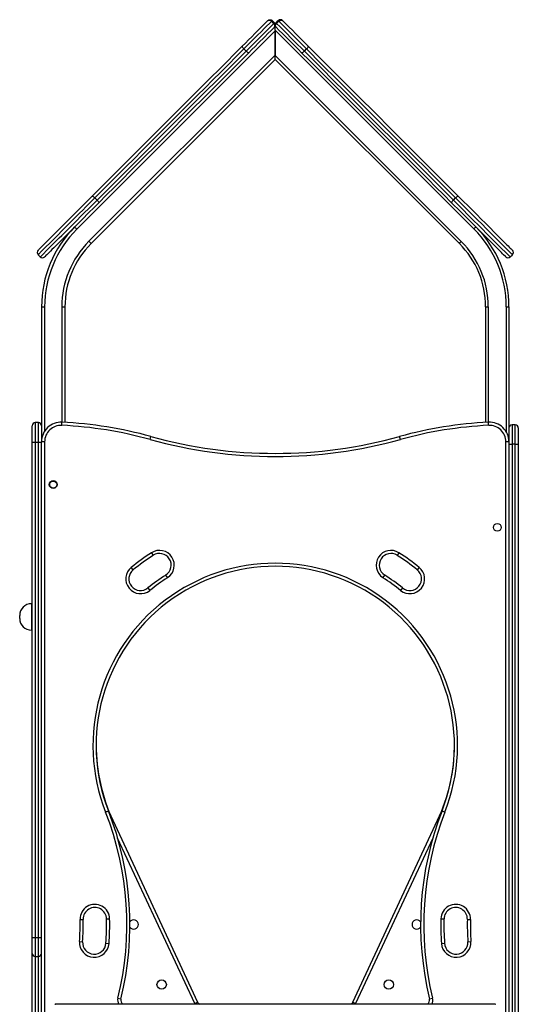
# Model space of a CAD drawing. Extents: x -5727 to 1721, y -1424 to 1407.
# Drawn here: x 606 to 1246, y -115 to 1149 of the extents above; entities that cross this region are included whole.
import ezdxf

# ---------------------------------------------------------------- set-up
doc = ezdxf.new("R2010")
doc.units = 0

msp = doc.modelspace()

# ---------------------------------------------------------------- linework, layer by layer
at = {"color": 7, "linetype": 'Continuous'}
for p, q in [((931.8, 1144.2), (929, 1147.1)), ((932.5, 1144.9), (929.7, 1147.8)), ((932.5, 1139.3), (933.6, 1140.3)), ((934.6, 1139.3), (933.6, 1140.3)), ((933.6, 1135.4), (933.6, 1140.3)), ((934.6, 1144.9), (937.5, 1147.8)), ((935.3, 1144.2), (938.2, 1147.1)), ((678.9, 880), (933.6, 1134.7)), ((1188.6, 880.3), (933.6, 1135.4)), ((933.6, 1135.4), (933.6, 1102.9)), ((933.6, 1103.6), (933.6, 1134.7)), ((694.4, 864.4), (933.6, 1103.6)), ((896.1, 1108.5), (893.3, 1111.4)), ((1172.4, 864.1), (933.6, 1102.9)), ((933.6, 1097.9), (933.6, 1102.9)), ((971, 1108.5), (973.9, 1111.4)), ((697.3, 861.6), (933.6, 1097.9)), ((1169.9, 861.6), (933.6, 1097.9)), ((704.9, 917.4), (702.1, 920.2)), ((1162.2, 917.4), (1165, 920.2)), ((629.2, 847.2), (632, 844.4)), ((1235.2, 844.4), (1238, 847.2)), ((633.6, 780.3), (637.6, 780.3)), ((633.6, 780.3), (633.6, 607.1)), ((659.6, 780.3), (663.6, 780.3)), ((663.6, 780.3), (663.6, 631.9)), ((1203.6, 780.3), (1207.1, 780.3)), ((1203.6, 780.3), (1203.6, 631.9)), ((1230.1, 780.3), (1233.6, 780.3)), ((1233.6, 780.3), (1233.6, 607.1)), ((621.6, 606.6), (621.6, 627.6)), ((629.6, 631.6), (625.6, 631.6)), ((1241.6, 628.8), (1237.6, 628.8)), ((1245.6, 624.8), (1245.6, 603.8)), ((637.6, 607.1), (633.6, 607.1)), ((633.6, -147.9), (633.6, 607.1)), ((637.6, 607.1), (637.6, -147.9)), ((1233.6, 607.1), (1229.6, 607.1)), ((1229.6, -147.9), (1229.6, 607.1)), ((1233.6, 607.1), (1233.6, -147.9)), ((621.6, -29.4), (621.6, 606.6)), ((621.6, 606.6), (625.6, 606.6)), ((625.6, 606.6), (625.6, -29.4)), ((625.6, 606.6), (629.6, 606.6)), ((629.6, -29.4), (629.6, 606.6)), ((629.6, 606.6), (633.6, 606.6)), ((1233.6, 603.8), (1237.6, 603.8)), ((1237.6, 603.8), (1237.6, -132.9)), ((1241.6, 603.8), (1237.6, 603.8)), ((1241.6, -132.9), (1241.6, 603.8)), ((1241.6, 603.8), (1245.6, 603.8)), ((1245.6, 603.8), (1245.6, -132.9)), ((621.6, 399.1), (620.6, 399.1)), ((605.6, 380.1), (605.6, 384.1)), ((620.6, 365.1), (621.6, 365.1)), ((725.1, 121), (834, -112.4)), ((1033.2, -112.4), (1142, 121)), ((621.6, -29.4), (625.6, -29.4)), ((621.6, -50), (621.6, -29.4)), ((625.6, -29.4), (629.6, -29.4)), ((625.6, -29.4), (625.6, -53.9)), ((629.6, -29.4), (633.6, -29.4)), ((629.6, -53.9), (629.6, -29.4)), ((621.6, -129.9), (621.6, -50)), ((625.6, -53.9), (629.6, -53.9)), ((625.6, -53.9), (625.6, -127.9)), ((629.6, -127.9), (629.6, -53.9)), ((1215.9, -115), (651.3, -115))]:
    msp.add_line(p, q, dxfattribs=at)
at = {"color": 8, "linetype": 'Continuous'}
for p, q in [((637.6, 780.3), (637.6, 620.7)), ((659.6, 780.3), (659.6, 632.1)), ((1207.1, 780.3), (1207.1, 632.1)), ((1230.1, 780.3), (1230.1, 619.9)), ((625.6, 631.6), (625.6, 606.6)), ((629.6, 606.6), (629.6, 631.6)), ((1237.6, 628.8), (1237.6, 603.8)), ((1241.6, 603.8), (1241.6, 628.8)), ((620.6, 399.1), (620.6, 365.1)), ((830.3, -114.1), (731.3, 98.2)), ((1135.8, 98.2), (1036.8, -114.1)), ((830.8, -115), (830.3, -114.1)), ((1036.8, -114.1), (1036.4, -115))]:
    msp.add_line(p, q, dxfattribs=at)
at = {"color": 7, "linetype": 'Continuous'}
for points in [[(891.2, 1114.9), (895.2, 1119), (899.3, 1123), (903.4, 1127.1), (907.5, 1131.2), (911.6, 1135.3), (915.7, 1139.5), (919.9, 1143.6), (924, 1147.8)], [(929, 1147.1), (920, 1138), (915.5, 1133.5), (911, 1129.1), (897.7, 1115.7), (893.3, 1111.4)], [(896.1, 1108.5), (900.5, 1112.9), (904.9, 1117.3), (918.3, 1130.7), (927.3, 1139.7), (931.8, 1144.2)], [(932.5, 1139.3), (928.4, 1135.1), (924.2, 1131), (920.1, 1126.8), (911.8, 1118.6), (907.8, 1114.5), (903.7, 1110.5), (899.7, 1106.4)], [(924, 1147.8), (924, 1147.8), (924.1, 1147.8), (924.1, 1147.8), (924.1, 1147.8), (924.1, 1147.8), (924.1, 1147.9), (924.1, 1147.9), (924.2, 1147.9), (924.2, 1147.9), (924.2, 1147.9), (924.2, 1148), (924.3, 1148), (924.3, 1148), (924.4, 1148.1), (924.4, 1148.1), (924.5, 1148.1), (924.5, 1148.2), (924.6, 1148.2), (924.7, 1148.3), (924.8, 1148.4), (924.8, 1148.4), (924.9, 1148.5), (925, 1148.5), (925.2, 1148.6), (925.3, 1148.6), (925.4, 1148.7), (925.5, 1148.7), (925.7, 1148.8), (925.8, 1148.8), (926, 1148.8), (926.1, 1148.9), (926.3, 1148.9), (926.4, 1148.9), (926.6, 1148.9), (926.7, 1148.9), (926.9, 1148.9), (927.1, 1148.9), (927.2, 1148.9), (927.4, 1148.9), (927.5, 1148.9), (927.7, 1148.9), (927.8, 1148.8), (927.9, 1148.8), (928.1, 1148.7), (928.2, 1148.7), (928.3, 1148.7), (928.5, 1148.6), (928.6, 1148.6), (928.7, 1148.5), (928.8, 1148.4), (928.9, 1148.4), (929, 1148.3), (929.1, 1148.3), (929.2, 1148.2), (929.3, 1148.1), (929.4, 1148), (929.4, 1148), (929.5, 1147.9), (929.6, 1147.8), (929.7, 1147.8)], [(924, 1147.8), (924, 1147.8), (924.1, 1147.8), (924.1, 1147.8), (924.1, 1147.8), (924.1, 1147.8), (924.1, 1147.8), (924.1, 1147.9), (924.1, 1147.9), (924.2, 1147.9), (924.2, 1147.9), (924.2, 1147.9), (924.2, 1148), (924.3, 1148), (924.3, 1148), (924.4, 1148), (924.4, 1148.1), (924.5, 1148.1), (924.5, 1148.1), (924.6, 1148.2), (924.7, 1148.2), (924.7, 1148.3), (924.8, 1148.3), (924.9, 1148.3), (925, 1148.4), (925.1, 1148.4), (925.2, 1148.4), (925.3, 1148.4), (925.4, 1148.5), (925.6, 1148.5), (925.7, 1148.5), (925.8, 1148.5), (926, 1148.5), (926.1, 1148.5), (926.2, 1148.4), (926.4, 1148.4), (926.5, 1148.4), (926.7, 1148.4), (926.8, 1148.3), (926.9, 1148.3), (927.1, 1148.3), (927.2, 1148.2), (927.3, 1148.2), (927.4, 1148.1), (927.6, 1148.1), (927.7, 1148), (927.8, 1147.9), (927.9, 1147.9), (928, 1147.8), (928.1, 1147.8), (928.2, 1147.7), (928.3, 1147.6), (928.4, 1147.6), (928.5, 1147.5), (928.6, 1147.4), (928.7, 1147.3), (928.7, 1147.3), (928.8, 1147.2), (928.9, 1147.1), (929, 1147.1)], [(929.7, 1147.8), (929.6, 1147.7), (929.5, 1147.6), (929.1, 1147.2), (929, 1147.1)], [(931.8, 1144.2), (931.9, 1144.4), (932.1, 1144.5), (932.4, 1144.8), (932.5, 1144.9), (932.5, 1144.9), (932.5, 1144.9)], [(932.5, 1139.3), (932.5, 1139.3), (932.5, 1139.3), (932.6, 1139.3), (932.6, 1139.3), (932.6, 1139.4), (932.6, 1139.4), (932.6, 1139.4), (932.6, 1139.4), (932.6, 1139.4), (932.7, 1139.4), (932.7, 1139.5), (932.7, 1139.5), (932.7, 1139.5), (932.8, 1139.6), (932.8, 1139.6), (932.8, 1139.7), (932.9, 1139.7), (932.9, 1139.8), (932.9, 1139.8), (933, 1139.9), (933, 1140), (933, 1140.1), (933.1, 1140.2), (933.1, 1140.3), (933.1, 1140.4), (933.2, 1140.5), (933.2, 1140.6), (933.2, 1140.7), (933.2, 1140.8), (933.2, 1141), (933.2, 1141.1), (933.2, 1141.2), (933.2, 1141.4), (933.2, 1141.5), (933.2, 1141.6), (933.2, 1141.8), (933.1, 1141.9), (933.1, 1142.1), (933, 1142.2), (933, 1142.3), (933, 1142.4), (932.9, 1142.6), (932.9, 1142.7), (932.8, 1142.8), (932.7, 1142.9), (932.7, 1143), (932.6, 1143.2), (932.6, 1143.3), (932.5, 1143.4), (932.4, 1143.5), (932.4, 1143.6), (932.3, 1143.6), (932.2, 1143.7), (932.2, 1143.8), (932.1, 1143.9), (932, 1144), (931.9, 1144.1), (931.9, 1144.1), (931.8, 1144.2)], [(933.6, 1142.8), (933.6, 1142.9), (933.5, 1143), (933.5, 1143.1), (933.5, 1143.2), (933.5, 1143.3), (933.5, 1143.4), (933.4, 1143.5), (933.4, 1143.6), (933.4, 1143.7), (933.3, 1143.7), (933.3, 1143.8), (933.3, 1143.9), (933.2, 1144), (933.2, 1144.1), (933.1, 1144.2), (933, 1144.3), (933, 1144.4), (932.9, 1144.4), (932.9, 1144.5), (932.8, 1144.6), (932.7, 1144.7), (932.7, 1144.8), (932.6, 1144.9), (932.5, 1144.9)], [(932.5, 1139.3), (932.5, 1139.3), (932.6, 1139.3), (932.6, 1139.3), (932.6, 1139.4), (932.6, 1139.4), (932.6, 1139.4), (932.6, 1139.4), (932.7, 1139.4), (932.7, 1139.5), (932.7, 1139.5), (932.7, 1139.5), (932.8, 1139.6), (932.8, 1139.6), (932.8, 1139.7), (932.9, 1139.7), (932.9, 1139.8), (933, 1139.8), (933, 1139.9), (933.1, 1140), (933.1, 1140), (933.2, 1140.1), (933.2, 1140.2), (933.3, 1140.2), (933.3, 1140.3), (933.3, 1140.4), (933.4, 1140.4), (933.4, 1140.5), (933.4, 1140.6), (933.5, 1140.7), (933.5, 1140.8), (933.5, 1140.9), (933.5, 1140.9), (933.5, 1141), (933.5, 1141.1), (933.5, 1141.2)], [(933.6, 1142.8), (933.6, 1142.9), (933.6, 1143), (933.6, 1143.1), (933.6, 1143.2), (933.6, 1143.3), (933.7, 1143.4), (933.7, 1143.5), (933.7, 1143.6), (933.8, 1143.7), (933.8, 1143.7), (933.8, 1143.8), (933.9, 1143.9), (933.9, 1144), (934, 1144.1), (934, 1144.2), (934.1, 1144.3), (934.2, 1144.4), (934.2, 1144.4), (934.3, 1144.5), (934.4, 1144.6), (934.4, 1144.7), (934.5, 1144.8), (934.6, 1144.9), (934.6, 1144.9)], [(934.6, 1139.3), (934.6, 1139.3), (934.6, 1139.3), (934.6, 1139.3), (934.5, 1139.4), (934.5, 1139.4), (934.5, 1139.4), (934.5, 1139.4), (934.5, 1139.4), (934.5, 1139.5), (934.4, 1139.5), (934.4, 1139.5), (934.4, 1139.6), (934.3, 1139.6), (934.3, 1139.7), (934.3, 1139.7), (934.2, 1139.8), (934.2, 1139.8), (934.1, 1139.9), (934.1, 1140), (934, 1140), (934, 1140.1), (933.9, 1140.2), (933.9, 1140.2), (933.8, 1140.3), (933.8, 1140.4), (933.8, 1140.4), (933.7, 1140.5), (933.7, 1140.6), (933.7, 1140.7), (933.7, 1140.8), (933.7, 1140.9), (933.6, 1140.9), (933.6, 1141), (933.6, 1141.1), (933.6, 1141.2)], [(934.6, 1139.3), (934.6, 1139.3), (934.6, 1139.3), (934.6, 1139.3), (934.6, 1139.3), (934.6, 1139.4), (934.5, 1139.4), (934.5, 1139.4), (934.5, 1139.4), (934.5, 1139.4), (934.5, 1139.4), (934.5, 1139.5), (934.4, 1139.5), (934.4, 1139.5), (934.4, 1139.6), (934.4, 1139.6), (934.3, 1139.7), (934.3, 1139.7), (934.3, 1139.8), (934.2, 1139.8), (934.2, 1139.9), (934.1, 1140), (934.1, 1140.1), (934.1, 1140.2), (934, 1140.3), (934, 1140.4), (934, 1140.5), (934, 1140.6), (933.9, 1140.7), (933.9, 1140.8), (933.9, 1141), (933.9, 1141.1), (933.9, 1141.2), (933.9, 1141.4), (934, 1141.5), (934, 1141.6), (934, 1141.8), (934, 1141.9), (934.1, 1142.1), (934.1, 1142.2), (934.1, 1142.3), (934.2, 1142.4), (934.2, 1142.6), (934.3, 1142.7), (934.3, 1142.8), (934.4, 1142.9), (934.5, 1143), (934.5, 1143.2), (934.6, 1143.3), (934.6, 1143.4), (934.7, 1143.5), (934.8, 1143.6), (934.8, 1143.6), (934.9, 1143.7), (935, 1143.8), (935.1, 1143.9), (935.1, 1144), (935.2, 1144.1), (935.3, 1144.1), (935.3, 1144.2)], [(934.6, 1144.9), (934.6, 1144.9), (934.7, 1144.9), (935.1, 1144.5), (935.2, 1144.4), (935.3, 1144.2)], [(967.5, 1106.4), (963.4, 1110.5), (959.4, 1114.5), (955.3, 1118.6), (947.1, 1126.8), (942.9, 1131), (938.8, 1135.1), (934.6, 1139.3)], [(935.3, 1144.2), (939.9, 1139.7), (962.3, 1117.3), (966.7, 1112.9), (971, 1108.5)], [(943.1, 1147.8), (943.1, 1147.8), (943.1, 1147.8), (943.1, 1147.8), (943, 1147.8), (943, 1147.8), (943, 1147.9), (943, 1147.9), (943, 1147.9), (943, 1147.9), (942.9, 1147.9), (942.9, 1148), (942.9, 1148), (942.8, 1148), (942.8, 1148.1), (942.7, 1148.1), (942.7, 1148.1), (942.6, 1148.2), (942.5, 1148.2), (942.5, 1148.3), (942.4, 1148.4), (942.3, 1148.4), (942.2, 1148.5), (942.1, 1148.5), (942, 1148.6), (941.9, 1148.6), (941.7, 1148.7), (941.6, 1148.7), (941.5, 1148.8), (941.3, 1148.8), (941.2, 1148.8), (941, 1148.9), (940.9, 1148.9), (940.7, 1148.9), (940.6, 1148.9), (940.4, 1148.9), (940.2, 1148.9), (940.1, 1148.9), (939.9, 1148.9), (939.8, 1148.9), (939.6, 1148.9), (939.5, 1148.9), (939.3, 1148.8), (939.2, 1148.8), (939.1, 1148.7), (938.9, 1148.7), (938.8, 1148.7), (938.7, 1148.6), (938.6, 1148.6), (938.5, 1148.5), (938.4, 1148.4), (938.2, 1148.4), (938.1, 1148.3), (938.1, 1148.3), (938, 1148.2), (937.9, 1148.1), (937.8, 1148), (937.7, 1148), (937.6, 1147.9), (937.5, 1147.8), (937.5, 1147.8)], [(938.2, 1147.1), (938, 1147.2), (937.6, 1147.6), (937.5, 1147.7), (937.5, 1147.8)], [(938.2, 1147.1), (938.3, 1147.1), (938.3, 1147.2), (938.4, 1147.3), (938.5, 1147.3), (938.6, 1147.4), (938.7, 1147.5), (938.8, 1147.6), (938.8, 1147.6), (938.9, 1147.7), (939, 1147.8), (939.1, 1147.8), (939.2, 1147.9), (939.4, 1147.9), (939.5, 1148), (939.6, 1148.1), (939.7, 1148.1), (939.8, 1148.2), (940, 1148.2), (940.1, 1148.3), (940.2, 1148.3), (940.3, 1148.3), (940.5, 1148.4), (940.6, 1148.4), (940.8, 1148.4), (940.9, 1148.4), (941, 1148.5), (941.2, 1148.5), (941.3, 1148.5), (941.4, 1148.5), (941.6, 1148.5), (941.7, 1148.5), (941.8, 1148.4), (941.9, 1148.4), (942, 1148.4), (942.1, 1148.4), (942.2, 1148.3), (942.3, 1148.3), (942.4, 1148.3), (942.5, 1148.2), (942.6, 1148.2), (942.6, 1148.1), (942.7, 1148.1), (942.7, 1148.1), (942.8, 1148), (942.8, 1148), (942.9, 1148), (942.9, 1148), (942.9, 1147.9), (943, 1147.9), (943, 1147.9), (943, 1147.9), (943, 1147.9), (943, 1147.8), (943, 1147.8), (943.1, 1147.8), (943.1, 1147.8), (943.1, 1147.8), (943.1, 1147.8), (943.1, 1147.8)], [(973.9, 1111.4), (956.2, 1129.1), (951.7, 1133.5), (947.2, 1138), (938.2, 1147.1)], [(943.1, 1147.8), (947.3, 1143.6), (951.4, 1139.5), (955.6, 1135.3), (959.7, 1131.2), (963.8, 1127.1), (967.9, 1123), (971.9, 1119), (976, 1114.9)], [(698.7, 922.4), (790.1, 1013.8), (800.3, 1024.1), (810.5, 1034.3), (820.7, 1044.5), (830.9, 1054.7), (841.1, 1064.8), (871.3, 1095), (881.3, 1105), (891.2, 1114.9)], [(891.2, 1114.9), (891.1, 1114.7), (891.1, 1114.4), (891.3, 1114), (891.5, 1113.6), (891.8, 1113.1), (892.3, 1112.5), (892.7, 1111.9), (893.3, 1111.4)], [(973.9, 1111.4), (974.4, 1111.9), (974.9, 1112.5), (975.3, 1113.1), (975.7, 1113.6), (975.9, 1114), (976, 1114.4), (976, 1114.7), (976, 1114.9)], [(976, 1114.9), (985.9, 1105), (1005.9, 1085), (1015.9, 1074.9), (1026.1, 1064.8), (1036.2, 1054.7), (1046.4, 1044.5), (1056.6, 1034.3), (1066.8, 1024.1), (1077, 1013.8), (1168.5, 922.4)], [(893.3, 1111.4), (863.6, 1081.7), (853.6, 1071.7), (843.5, 1061.6), (833.4, 1051.5), (792.9, 1011), (772.6, 990.7), (762.4, 980.5), (752.3, 970.4), (742.2, 960.3), (732.1, 950.2), (702.1, 920.2)], [(704.9, 917.4), (765.3, 977.7), (785.6, 998), (846.4, 1058.8), (856.4, 1068.8), (876.4, 1088.8), (886.3, 1098.7), (896.1, 1108.5)], [(899.7, 1106.4), (889.8, 1096.5), (879.8, 1086.6), (849.6, 1056.3), (819, 1025.8), (798.6, 1005.4), (747.5, 954.3), (737.4, 944.1), (727.3, 934), (717.2, 924), (707.2, 913.9)], [(899.7, 1106.4), (899.5, 1106.4), (899.2, 1106.4), (898.8, 1106.5), (898.3, 1106.7), (897.8, 1107.1), (897.2, 1107.5), (896.7, 1108), (896.1, 1108.5)], [(971, 1108.5), (970.5, 1108), (969.9, 1107.5), (969.3, 1107.1), (968.8, 1106.7), (968.4, 1106.5), (968, 1106.4), (967.7, 1106.4), (967.5, 1106.4)], [(1160, 913.9), (1150, 924), (1139.9, 934), (1129.8, 944.1), (1119.6, 954.3), (1058.3, 1015.6), (1048.1, 1025.8), (1037.9, 1036), (1007.5, 1066.5), (987.4, 1086.6), (977.4, 1096.5), (967.5, 1106.4)], [(971, 1108.5), (980.9, 1098.7), (990.8, 1088.8), (1010.7, 1068.8), (1020.8, 1058.8), (1071.4, 1008.1), (1081.6, 998), (1101.9, 977.7), (1122.1, 957.4), (1162.2, 917.4)], [(1165, 920.2), (1135, 950.2), (1125, 960.3), (1114.8, 970.4), (1104.7, 980.5), (1084.4, 1000.8), (1074.3, 1011), (1033.7, 1051.5), (1023.6, 1061.6), (1013.6, 1071.7), (993.6, 1091.6), (973.9, 1111.4)], [(629.2, 852.9), (629.5, 853.2), (630.1, 853.8), (630.9, 854.6), (631.9, 855.6), (633.2, 856.9), (634.7, 858.5), (645.7, 869.5), (657.9, 881.6), (661.3, 885), (664.8, 888.5), (668.4, 892.1), (694.9, 918.6), (698.7, 922.4)], [(707.2, 913.9), (699.6, 906.3), (695.7, 902.5), (684.3, 891), (680.5, 887.3), (673.2, 880), (649.2, 856), (647, 853.8), (645, 851.8), (643.2, 850), (641.7, 848.5), (640.4, 847.2), (639.3, 846.1), (637.7, 844.5), (637.6, 844.4)], [(698.7, 922.4), (698.9, 922.5), (699.1, 922.4), (699.5, 922.3), (699.9, 922), (700.4, 921.7), (701, 921.2), (701.6, 920.7), (702.1, 920.2)], [(704.9, 917.4), (705.5, 916.8), (706, 916.2), (706.4, 915.7), (706.8, 915.2), (707, 914.7), (707.2, 914.4), (707.2, 914.1), (707.2, 913.9)], [(1162.2, 917.4), (1161.7, 916.8), (1161.2, 916.2), (1160.7, 915.7), (1160.4, 915.2), (1160.1, 914.7), (1160, 914.4), (1159.9, 914.1), (1160, 913.9)], [(1229.5, 844.4), (1229.2, 844.8), (1226.7, 847.2), (1225.5, 848.5), (1223.9, 850), (1222.1, 851.8), (1220.2, 853.8), (1217.9, 856), (1186.6, 887.3), (1171.4, 902.5), (1160, 913.9)], [(1165, 920.2), (1165.6, 920.7), (1166.2, 921.2), (1166.7, 921.7), (1167.2, 922), (1167.7, 922.3), (1168, 922.4), (1168.3, 922.5), (1168.5, 922.4)], [(1168.5, 922.4), (1172.2, 918.6), (1183.7, 907.2), (1191.4, 899.5), (1198.8, 892.1), (1202.4, 888.5), (1221.4, 869.5), (1228.6, 862.2), (1230.6, 860.3), (1232.4, 858.5), (1233.9, 856.9), (1235.2, 855.6), (1236.3, 854.6), (1237.1, 853.8), (1237.6, 853.2), (1238, 852.9)], [(676, 882.8), (676.5, 882.3), (677.3, 881.6), (678.3, 880.5), (678.9, 880)], [(1188.6, 880.3), (1189.1, 880.8), (1190.7, 882.4), (1190.9, 882.6), (1191.1, 882.8)], [(694.4, 864.4), (695, 863.9), (696, 862.9), (696.4, 862.4), (696.8, 862.1), (697.3, 861.6)], [(1169.9, 861.6), (1171, 862.7), (1171.9, 863.6), (1172.4, 864.1)], [(659.6, 628.1), (659.8, 632.1)], [(1207.5, 628.1), (1207.3, 632.1)], [(772.9, 609.9), (774, 613.7)], [(1094.2, 609.9), (1093.1, 613.7)], [(774.8, 464.5), (776.9, 461.2)], [(1092.4, 464.5), (1090.2, 461.2)], [(751.3, 442.7), (748.8, 445.8)], [(1118.4, 445.8), (1115.9, 442.7)], [(795.3, 432.6), (793.1, 435.9)], [(1074, 435.9), (1071.9, 432.6)], [(770.1, 419.3), (772.6, 416.2)], [(1097, 419.3), (1094.5, 416.2)], [(715.7, 131.7), (717.1, 132.3), (717.8, 132.5), (719.4, 133.2)], [(1147.7, 133.2), (1149.4, 132.5), (1151.4, 131.7)], [(683, -6.3), (687, -6.2)], [(717, -5.6), (721, -5.5)], [(1146.2, -5.5), (1150.2, -5.6)], [(1180.2, -6.2), (1184.2, -6.3)], [(682.4, -34.6), (686.3, -34.9)], [(716.3, -36.8), (720.3, -37.1)], [(1146.9, -37.1), (1150.9, -36.8)], [(1180.8, -34.9), (1184.8, -34.6)], [(731.6, -107.5), (735.5, -108.4)], [(830.3, -114.1), (834, -112.4)], [(1033.2, -112.4), (1036.8, -114.1)], [(1131.7, -108.4), (1135.6, -107.5)]]:
    msp.add_lwpolyline(points, dxfattribs=at)
at = {"color": 8, "linetype": 'Continuous'}
for points in [[(702.1, 920.2), (698.2, 916.3), (690.4, 908.5), (686.5, 904.5), (682.5, 900.6), (678.6, 896.7), (674.8, 892.9), (667.3, 885.4), (663.7, 881.8), (650.5, 868.5), (647.5, 865.6), (635.8, 853.9), (634.1, 852.2), (629.2, 847.2)], [(632, 844.4), (632.6, 845.1), (633.4, 845.8), (642.7, 855.1), (653.3, 865.7), (656.4, 868.8), (659.6, 872), (677.6, 890), (685.4, 897.8), (697.2, 909.6), (701.1, 913.5), (704.9, 917.4)], [(1162.2, 917.4), (1166.1, 913.5), (1170, 909.6), (1185.7, 893.9), (1197, 882.5), (1207.5, 872), (1219.5, 860), (1233.8, 845.8), (1234.5, 845.1), (1235.2, 844.4)], [(1238, 847.2), (1233, 852.2), (1231.3, 853.9), (1219.6, 865.6), (1213.6, 871.6), (1203.5, 881.8), (1199.9, 885.4), (1192.4, 892.9), (1188.5, 896.7), (1184.6, 900.6), (1180.7, 904.5), (1176.7, 908.5), (1168.9, 916.3), (1165, 920.2)], [(724.2, 120.5), (725.1, 121)], [(1142, 121), (1143, 120.5)]]:
    msp.add_lwpolyline(points, dxfattribs=at)
at = {"color": 7, "linetype": 'Continuous'}
for centre, radius in [((648.6, 552.1), 5), ((648.6, 552.1), 4.5), ((1218.6, 497.1), 5), ((787.8, -89.9), 6), ((1079.3, -89.9), 6)]:
    msp.add_circle(centre, radius, dxfattribs=at)
for centre, radius, start, end in [((778.6, 780.3), 145, 135, 180), ((778.6, 780.3), 141, 135, 180), ((1088.6, 780.3), 141.5, 0, 45), ((1088.6, 780.3), 145, 0, 45), ((778.6, 780.3), 119, 135, 180), ((778.6, 780.3), 115, 135, 180), ((1088.6, 780.3), 115, 0, 45), ((1088.6, 780.3), 118.5, 0, 45), ((632, 850.1), 4, 135, 225), ((1235.2, 850.1), 4, 315, 45), ((634.8, 847.2), 4, 225, 315), ((1232.3, 847.2), 4, 225, 315), ((658.6, 607.1), 25, 87.1517, 180), ((633.6, 104.7), 528.1, 74.5775, 87.1517), ((1233.6, 104.7), 528.1, 92.8483, 105.4225), ((1208.6, 607.1), 25, 0, 92.8483), ((625.6, 627.6), 4, 90, 180), ((629.6, 627.6), 4, 0, 90), ((658.6, 607.1), 21, 87.1517, 180), ((633.6, 104.7), 524.1, 74.5775, 87.1517), ((1233.6, 104.7), 524.1, 92.8483, 105.4225), ((1208.6, 607.1), 21, 0, 92.8483), ((1237.6, 624.8), 4, 90, 180), ((1241.6, 624.8), 4, 0, 90), ((933.6, 1192.1), 604, 254.5775, 285.4225), ((933.6, 1192.1), 600, 254.5775, 285.4225), ((933.6, 217.1), 294, 122.6954, 128.9489), ((933.6, 217.1), 290, 122.6954, 128.9489), ((785, 448.6), 19, 302.6954, 122.6954), ((785, 448.6), 15, 302.6954, 122.6954), ((1082.1, 448.6), 19, 57.3046, 237.3046), ((1082.1, 448.6), 15, 57.3046, 237.3046), ((933.6, 217.1), 290, 51.0511, 57.3046), ((933.6, 217.1), 294, 51.0511, 57.3046), ((933.6, 217.1), 234, 338.5875, 201.4125), ((933.6, 217.1), 230, 338.5875, 201.4125), ((760.7, 431), 19, 128.9489, 308.9489), ((760.7, 431), 15, 128.9489, 308.9489), ((1106.4, 431), 19, 231.0511, 51.0511), ((1106.4, 431), 15, 231.0511, 51.0511), ((933.6, 217.1), 260, 122.6954, 128.9489), ((933.6, 217.1), 256, 122.6954, 128.9489), ((933.6, 217.1), 256, 51.0511, 57.3046), ((933.6, 217.1), 260, 51.0511, 57.3046), ((620.6, 384.1), 15, 90, 180), ((620.6, 380.1), 15, 180, 270), ((933.6, 218.2), 230, 180.1326, 205), ((933.6, 218.2), 230, 335, 359.8674), ((347.1, -12.9), 396, 346.1774, 21.4125), ((347.1, -12.9), 400, 346.1774, 21.4125), ((1520.1, -12.9), 400, 158.5875, 193.8226), ((1520.1, -12.9), 396, 158.5875, 193.8226), ((702, -5.9), 19, 1.1286, 181.1286), ((1165.2, -5.9), 19, 358.8714, 178.8714), ((702, -5.9), 15, 1.1286, 181.1286), ((1165.2, -5.9), 15, 358.8714, 178.8714), ((347.1, -12.9), 336, 356.2853, 1.1286), ((347.1, -12.9), 340, 356.2853, 1.1286), ((347.1, -12.9), 370, 356.2853, 1.1286), ((347.1, -12.9), 374, 356.2853, 1.1286), ((751.9, -12.8), 6, 0, 144.4309), ((1115.2, -12.8), 6, 35.5691, 324.4206), ((1520.1, -12.9), 374, 178.8714, 183.7147), ((1520.1, -12.9), 370, 178.8714, 183.7147), ((1520.1, -12.9), 340, 178.8714, 183.7147), ((1520.1, -12.9), 336, 178.8714, 183.7147), ((751.9, -12.8), 6, 215.5794, 0), ((701.3, -35.9), 19, 176.2853, 356.2853), ((701.3, -35.9), 15, 176.2853, 356.2853), ((1165.8, -35.9), 19, 183.7147, 3.7147), ((1165.8, -35.9), 15, 183.7147, 3.7147), ((625.5, -49.9), 3.96, 180.5906, 270.5789), ((629.6, -49.9), 3.96, 269.4209, 359.4101), ((741.3, -109.9), 6, 166.1774, 238.0042), ((839.4, -109.9), 6, 205, 238.0042), ((1027.7, -109.9), 6, 301.9958, 335), ((1125.8, -109.9), 6, 301.9958, 13.8226), ((651.3, -115.9), 0.9, 45, 135), ((1215.9, -115.9), 0.9, 45, 135)]:
    msp.add_arc(centre, radius, start, end, dxfattribs=at)
at = {"color": 8, "linetype": 'Continuous'}
for centre, start, end in [((741.3, -109.9), 166.1774, 210.5874), ((1125.8, -109.9), 329.4126, 13.8226)]:
    msp.add_arc(centre, 10, start, end, dxfattribs=at)

doc.saveas('drawing.dxf')
